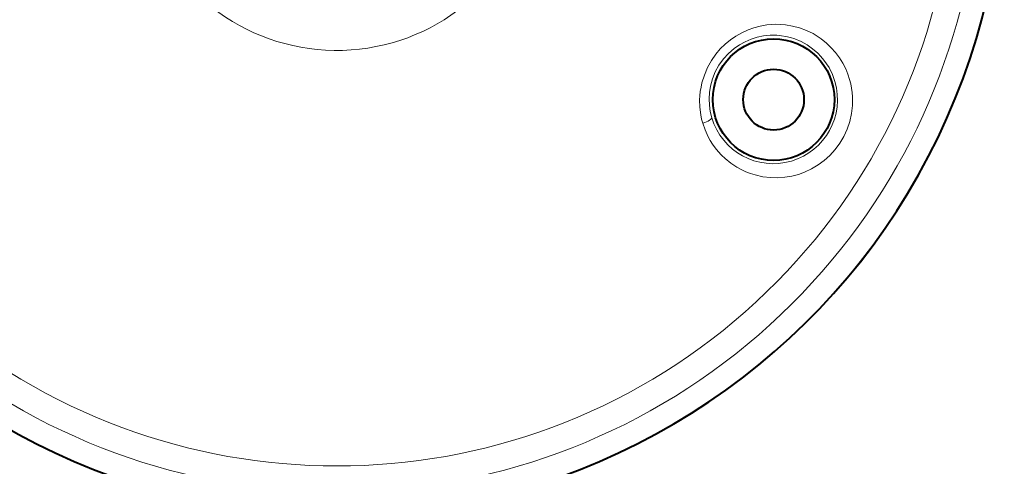
# Model space of a CAD drawing. Extents: x 4 to 828, y 8 to 585.
# Drawn here: x 278 to 343, y 53 to 83 of the extents above; entities that cross this region are included whole.
import ezdxf

# ---------------------------------------------------------------- set-up
doc = ezdxf.new("R2010")
doc.units = 0

msp = doc.modelspace()

# ---------------------------------------------------------------- linework, layer by layer
at = {"color": 7, "lineweight": 13}
for points in [[(323.196503, 75.781944), (323.12384, 76.057556), (323.069092, 76.324486), (323.005463, 76.83345), (322.992889, 77.312241), (323.006683, 77.593933), (323.035034, 77.866226), (323.082062, 78.157898), (323.144226, 78.439529), (323.301025, 78.950073), (323.508789, 79.438179), (323.763458, 79.897865), (324.065308, 80.330605), (324.348511, 80.66433), (324.667603, 80.980057), (325.026062, 81.276093), (325.373505, 81.515266), (325.758453, 81.734444), (326.186707, 81.92939), (326.560547, 82.062103), (326.971069, 82.171082), (327.421387, 82.249176), (327.710419, 82.277344), (328.015533, 82.288834), (328.327484, 82.281342), (328.652008, 82.252762), (329.105072, 82.176636), (329.564972, 82.054245), (330.020294, 81.884697), (330.454041, 81.673355), (330.730652, 81.50985), (330.990753, 81.332855), (331.34494, 81.049858), (331.658844, 80.749779), (331.943268, 80.426529), (332.189545, 80.094055), (332.417664, 79.72467), (332.606598, 79.351173), (332.749542, 79.002937), (332.863312, 78.654762)], [(323.789703, 76.138634), (323.689575, 76.546814), (323.630463, 76.963013), (323.613007, 77.383118), (323.637421, 77.802917), (323.703461, 78.218193), (323.835327, 78.700661), (324.023315, 79.164093), (324.26474, 79.60202), (324.556305, 80.008339), (324.89389, 80.37738), (325.272797, 80.703926), (325.619141, 80.942032), (325.987427, 81.144524), (326.373993, 81.309402), (326.774933, 81.435059), (327.186279, 81.520241), (327.633209, 81.565674), (328.080109, 81.563553), (328.37912, 81.535614), (328.67627, 81.486351), (328.968811, 81.416138), (329.255493, 81.325348), (329.670349, 81.152161), (330.060944, 80.938103), (330.427765, 80.683411), (330.768036, 80.38916), (330.978455, 80.171638), (331.173279, 79.938965), (331.349884, 79.694412), (331.508667, 79.437767), (331.73053, 78.988976), (331.897064, 78.519371)], [(332.863312, 78.654755), (332.936035, 78.370476), (332.991272, 78.087425), (333.030487, 77.7995), (333.052887, 77.513908), (333.050171, 76.957993), (332.988464, 76.416412), (332.871155, 75.892143), (332.703674, 75.394836), (332.487, 74.920044), (332.223175, 74.470772), (331.914001, 74.050056), (331.560974, 73.661064), (331.197754, 73.333519), (330.799164, 73.038864), (330.365997, 72.780457), (329.898834, 72.562195), (329.489807, 72.416069), (329.058716, 72.303246), (328.605347, 72.227196), (328.142914, 72.19268), (327.659576, 72.202187), (327.156982, 72.261803), (326.63855, 72.378525), (326.332947, 72.475243), (326.024994, 72.595222), (325.73526, 72.73037), (325.44809, 72.887711), (325.042572, 73.1549), (324.661774, 73.462997), (324.425415, 73.688583), (324.208221, 73.924568), (324.015198, 74.162704), (323.842987, 74.403534), (323.692657, 74.641716), (323.561066, 74.878212), (323.349091, 75.340431), (323.196503, 75.781944)]]:
    msp.add_lwpolyline(points, dxfattribs=at)
at = {"color": 7, "lineweight": 40}
for radius in [4.000001, 2]:
    msp.add_circle((327.859741, 77.333801), radius, dxfattribs=at)
for start, end in [(144.665565, 259.509817), (280.490185, 35.334853)]:
    msp.add_arc((299.107697, 93.933807), 43.93986, start, end, dxfattribs=at)
at = {"color": 7, "lineweight": 13}
for centre, radius, start, end in [((299.107697, 93.933807), 43.935967, 144.672463, 259.508875), ((299.107697, 93.933807), 43.935967, 280.49112, 35.327951), ((299.107697, 93.933807), 42.418709, 147.293398, 32.706777), ((299.107697, 93.933807), 40.696675, 145.927552, 34.072552), ((299.107697, 93.933807), 13.363867, 197.319196, 60.228458), ((327.839081, 77.346268), 4.224808, 196.606084, 16.123865)]:
    msp.add_arc(centre, radius, start, end, dxfattribs=at)
msp.add_ellipse((323.022217, 75.913261), major_axis=(0.766693, 0.228455), ratio=0.222451, start_param=4.875005641, end_param=6.26528191, dxfattribs=at)

doc.saveas('drawing.dxf')
